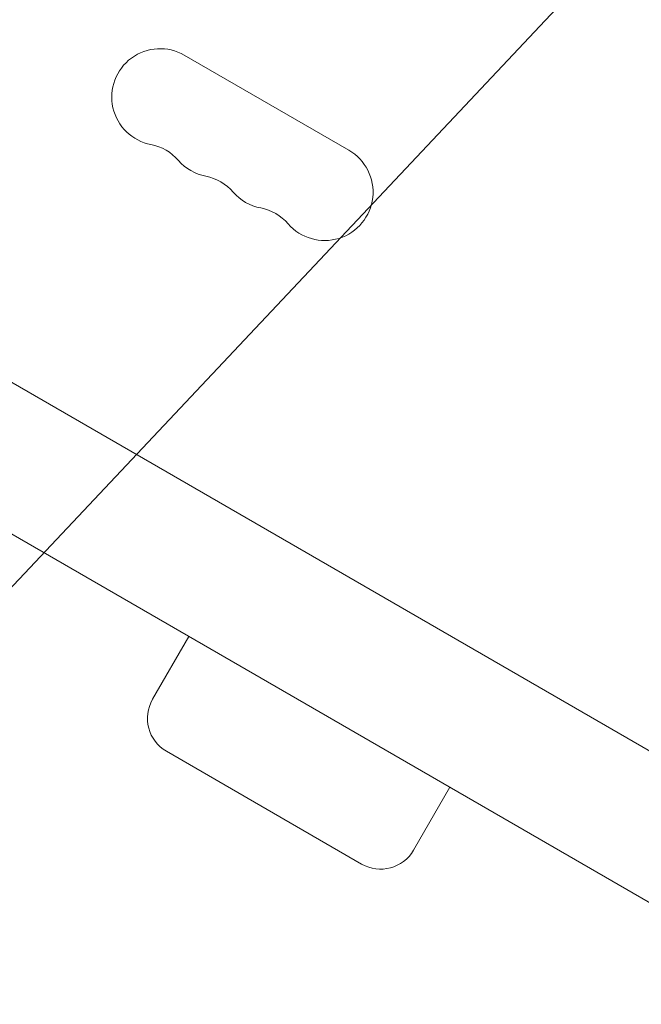
# Model space of a CAD drawing. Units: millimetres. Extents: x -7077 to 7620, y -8908 to 6891.
# Drawn here: x -325 to -146, y 31 to 316 of the extents above; entities that cross this region are included whole.
import ezdxf

# ---------------------------------------------------------------- set-up
doc = ezdxf.new("R2010")
doc.units = ezdxf.units.MM
doc.header["$LTSCALE"] = 20
doc.linetypes.add('HIDDEN', pattern=[9.525, 6.35, -3.175])
for name, color, linetype in [('2d', 230, 'Continuous'), ('EN-Free_Space', 10, 'HIDDEN'), ('EN-Free_Space_Hatch', 10, 'HIDDEN')]:
    doc.layers.add(name, color=color, linetype=linetype)

msp = doc.modelspace()

# ---------------------------------------------------------------- hatches: boundary and pattern name
at = {"layer": 'EN-Free_Space_Hatch'}
h = msp.add_hatch(dxfattribs=at)
h.set_pattern_fill('ANSI31', color=256, scale=100)
h.set_pattern_definition([(46.7138, (3699.9, 4891.18), (-231.1203, 217.6916), [])])
edge = h.paths.add_edge_path()
edge.add_line((5552.22, 1101.52), (5552.22, 1720.87))
edge.add_arc((3561.25, 1720.87), 1990.97, 0, 42.57984)
edge.add_arc((5852.78, 3826.54), 1121.1, 184.15082, 222.57984, ccw=False)
edge.add_line((4734.62, 3745.4), (4699.44, 4921.08))
edge.add_arc((3699.89, 4891.18), 1000, 1.71381, 181.71381)
edge.add_line((2700.34, 4861.27), (2744.73, 3377.63))
edge.add_arc((5036.57, 3446.2), 2292.87, 181.71381, 229.65588)
edge.add_line((3552.22, 1698.65), (3552.22, 1101.52))
edge.add_arc((4552.22, 1101.52), 1000, 180, 360)
edge = h.paths.add_edge_path()
edge.add_arc((5247.81, -714.02), 500, 0, 360)
edge = h.paths.add_edge_path()
edge.add_line((408.24, 213.76), (1433.83, -1565.47))
edge.add_arc((567.81, -2065.47), 1000, -146.94239, 30, ccw=False)
edge.add_line((-270.32, -2610.95), (-1323.81, -786.24))
edge.add_arc((-457.79, -286.24), 1000, 30, 210, ccw=False)
edge = h.paths.add_edge_path()
edge.add_line((-3499.56, -5872.28), (-4340.13, -7328.19))
edge.add_arc((-5206.16, -6828.19), 1000, 240, 330, ccw=False)
edge.add_arc((-5206.16, -6828.19), 1000, 150, 240, ccw=False)
edge.add_line((-6072.18, -6328.19), (-5231.61, -4872.28))
edge.add_line((-5231.61, -4872.28), (-3499.56, -5872.28))

# ---------------------------------------------------------------- linework, layer by layer
at = {"layer": '2d', "lineweight": 0}
for p, q in [((-230.15, 278.37), (-277.78, 305.87)), ((-447.79, 280.47), (-80.57, 68.45)), ((-466.79, 247.56), (-99.57, 35.55)), ((-286.99, 119.51), (-276.49, 137.69)), ((-282.96, 104.48), (-226.45, 71.85)), ((-211.43, 75.88), (-200.93, 94.07))]:
    msp.add_line(p, q, dxfattribs=at)
for centre, radius, start, end in [((-284.78, 293.74), 14, 60, 259.1099), ((-290.07, 266.25), 14, 40.8901, 79.1099), ((-237.15, 266.24), 14, 220.8901, 60), ((-268.9, 284.58), 14, 220.8901, 259.1099), ((-274.19, 257.08), 14, 40.8901, 79.1099), ((-253.03, 275.41), 14, 220.8901, 259.1099), ((-258.32, 247.92), 14, 40.8901, 79.1099), ((-277.46, 114.01), 11, 150, 240), ((-220.95, 81.38), 11, 240, 330)]:
    msp.add_arc(centre, radius, start, end, dxfattribs=at)
at = {"layer": 'EN-Free_Space', "flags": 128}
msp.add_lwpolyline([(408.24, 213.76), (1433.83, -1565.47, -0.973667), (-270.32, -2610.95), (-1323.81, -786.24, -1)], format="xyb", close=True, dxfattribs=at)

doc.saveas('drawing.dxf')
